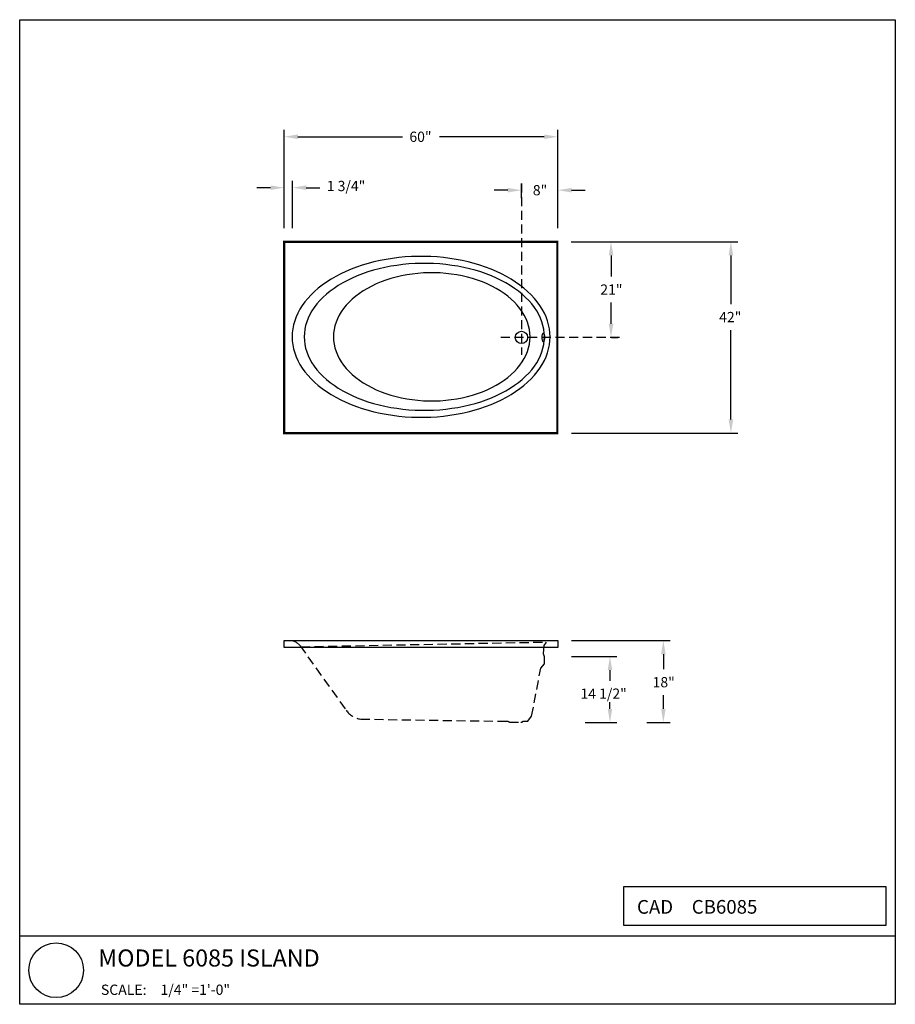
# Model space of a CAD drawing. Extents: x 0 to 192, y 0 to 216.
import ezdxf

# ---------------------------------------------------------------- set-up
doc = ezdxf.new("R2010")
doc.units = 0
doc.header["$LTSCALE"] = 8
doc.header["$MEASUREMENT"] = 0
doc.linetypes.add('DASHED2', pattern=[0.375, 0.25, -0.125])
doc.layers.get('0').update_dxf_attribs({"linetype": 'CONTINUOUS'})
doc.layers.get('DEFPOINTS').update_dxf_attribs({"linetype": 'CONTINUOUS'})
for name, color, linetype in [('CS_DIM', 1, 'CONTINUOUS'), ('CS_FIXTURE', 3, 'CONTINUOUS'), ('CS_TB', 3, 'CONTINUOUS'), ('CS_TBTEXT', 7, 'CONTINUOUS')]:
    doc.layers.add(name, color=color, linetype=linetype)
doc.styles.add('CS_STANDARD', font='simplex.shx')
doc.styles.add('CS_TB_1', font='romans.shx')
doc.styles.get("Standard").update_dxf_attribs({"font": 'simplex.shx'})
doc.dimstyles.new('CS_LDR', dxfattribs={"dimscale": 48, "dimtxt": 0.047, "dimasz": 0.063, "dimexe": 0.031, "dimexo": 0.063, "dimgap": 0.031, "dimtad": 0, "dimtih": 1, "dimtoh": 1, "dimdec": 4, "dimzin": 2, "dimdsep": 46, "dimlunit": 4, "dimtxsty": 'CS_STANDARD', "dimcen": 0.094, "dimadec": 0, "dimazin": 0, "dimtfac": 1, "dimtdec": 4, "dimtofl": 0, "dimtmove": 2, "dimatfit": 3, "dimfxl": 0, "dimtolj": 1, "dimtzin": 2, "dimarcsym": 0})

# ---------------------------------------------------------------- blocks, each defined once
blk = doc.blocks.new('CSTBLK1')
at = {"layer": 'CS_TB'}
blk.add_line((0, 0.625), (8, 0.625), dxfattribs=at)
for points in [[(0, 0), (0, 9), (8, 9), (8, 0)], [(5.52, 0.72), (5.52, 1.076), (7.915, 1.076), (7.915, 0.72)]]:
    blk.add_lwpolyline(points, close=True, dxfattribs=at)
blk.add_circle((0.333, 0.311), 0.25, dxfattribs=at)
at = {"layer": 'CS_TB', "style": 'CS_TB_1'}
blk.add_text('CAD', height=0.125, dxfattribs=at).set_placement((5.64, 0.828))
blk.add_attdef('CAD-FILE', (6.14, 0.828), '', height=0.125, dxfattribs=at)
at = {"layer": 'CS_TBTEXT', "style": 'CS_TB_1'}
blk.add_text('SCALE:', height=0.094, dxfattribs=at).set_placement((0.742, 0.086))
for tag, p, height in [('DETAIL-NAME', (0.717, 0.345), 0.156), ('SCALE', (1.287, 0.086), 0.094)]:
    blk.add_attdef(tag, p, '', height=height, dxfattribs=at)
blk = doc.blocks.new('*D1')
at = {"color": 0, "linetype": 'ByBlock'}
for p, q in [((345.858, 170.294), (345.858, 191.821)), ((348.858, 190.321), (371.787, 190.321)), ((402.858, 190.321), (379.929, 190.321)), ((405.858, 170.294), (405.858, 191.821))]:
    blk.add_line(p, q, dxfattribs=at)
for points in [[(348.858, 190.821), (348.858, 189.821), (345.858, 190.321)], [(402.858, 190.821), (402.858, 189.821), (405.858, 190.321)]]:
    blk.add_solid(points, dxfattribs=at)
at = {"layer": 'DEFPOINTS', "color": 0, "linetype": 'ByBlock'}
for p in [(405.858, 190.321), (345.858, 167.294), (405.858, 167.294)]:
    blk.add_point(p, dxfattribs=at)
at = {"color": 0, "linetype": 'ByBlock'}
blk.add_text('60"', height=2.25, dxfattribs=at).set_placement((373.287, 189.196))
blk = doc.blocks.new('*D2')
at = {"color": 0, "linetype": 'ByBlock'}
for p, q in [((408.85, 167.294), (445.29, 167.294)), ((443.79, 164.294), (443.79, 153.604)), ((443.79, 128.294), (443.79, 147.925)), ((408.85, 125.294), (445.29, 125.294))]:
    blk.add_line(p, q, dxfattribs=at)
for points in [[(443.29, 164.294), (444.29, 164.294), (443.79, 167.294)], [(443.29, 128.294), (444.29, 128.294), (443.79, 125.294)]]:
    blk.add_solid(points, dxfattribs=at)
at = {"layer": 'DEFPOINTS', "color": 0, "linetype": 'ByBlock'}
for p in [(405.85, 167.294), (405.85, 125.294), (443.79, 125.294)]:
    blk.add_point(p, dxfattribs=at)
at = {"color": 0, "linetype": 'ByBlock'}
blk.add_text('42"', height=2.25, dxfattribs=at).set_placement((441.219, 149.639))
blk = doc.blocks.new('*D3')
at = {"color": 0, "linetype": 'ByBlock'}
for p, q in [((109.892, 176.826), (109.892, 180.095)), ((117.892, 170.294), (117.892, 180.095)), ((106.892, 178.595), (103.892, 178.595)), ((120.892, 178.595), (123.892, 178.595))]:
    blk.add_line(p, q, dxfattribs=at)
for points in [[(106.892, 179.095), (106.892, 178.095), (109.892, 178.595)], [(120.892, 179.095), (120.892, 178.095), (117.892, 178.595)]]:
    blk.add_solid(points, dxfattribs=at)
at = {"layer": 'DEFPOINTS', "color": 0, "linetype": 'ByBlock'}
for p in [(109.892, 178.595), (109.892, 173.826), (117.892, 167.294)]:
    blk.add_point(p, dxfattribs=at)
at = {"color": 0, "linetype": 'ByBlock'}
blk.add_text('8"', height=2.25, dxfattribs=at).set_placement((112.392, 177.47))
blk = doc.blocks.new('*D4')
at = {"color": 0, "linetype": 'ByBlock'}
for p, q in [((408.85, 76.311), (418.779, 76.311)), ((417.279, 73.311), (417.279, 70.986)), ((417.279, 64.811), (417.279, 66.311)), ((411.85, 61.811), (418.779, 61.811))]:
    blk.add_line(p, q, dxfattribs=at)
for points in [[(416.779, 73.311), (417.779, 73.311), (417.279, 76.311)], [(416.779, 64.811), (417.779, 64.811), (417.279, 61.811)]]:
    blk.add_solid(points, dxfattribs=at)
at = {"layer": 'DEFPOINTS', "color": 0, "linetype": 'ByBlock'}
for p in [(405.85, 76.311), (417.279, 76.311), (408.85, 61.811)]:
    blk.add_point(p, dxfattribs=at)
at = {"color": 0, "linetype": 'ByBlock'}
blk.add_text('14 1/2"', height=2.25, dxfattribs=at).set_placement((410.797, 67.022))
blk = doc.blocks.new('*D5')
at = {"color": 0, "linetype": 'ByBlock'}
for p, q in [((408.733, 167.294), (419.01, 167.294)), ((417.51, 164.294), (417.51, 159.633)), ((417.51, 149.294), (417.51, 153.955)), ((417.602, 146.294), (419.01, 146.294))]:
    blk.add_line(p, q, dxfattribs=at)
for points in [[(417.01, 164.294), (418.01, 164.294), (417.51, 167.294)], [(417.01, 149.294), (418.01, 149.294), (417.51, 146.294)]]:
    blk.add_solid(points, dxfattribs=at)
at = {"layer": 'DEFPOINTS', "color": 0, "linetype": 'ByBlock'}
for p in [(405.733, 167.294), (414.602, 146.294), (417.51, 146.294)]:
    blk.add_point(p, dxfattribs=at)
at = {"color": 0, "linetype": 'ByBlock'}
blk.add_text('21"', height=2.25, dxfattribs=at).set_placement((415.153, 155.669))
blk = doc.blocks.new('*D6')
at = {"color": 0, "linetype": 'ByBlock'}
for p, q in [((345.858, 178.735), (345.858, 180.643)), ((347.665, 170.294), (347.665, 180.643)), ((342.858, 179.143), (339.858, 179.143)), ((350.665, 179.143), (353.665, 179.143))]:
    blk.add_line(p, q, dxfattribs=at)
for points in [[(342.858, 179.643), (342.858, 178.643), (345.858, 179.143)], [(350.665, 179.643), (350.665, 178.643), (347.665, 179.143)]]:
    blk.add_solid(points, dxfattribs=at)
at = {"layer": 'DEFPOINTS', "color": 0, "linetype": 'ByBlock'}
for p in [(347.665, 179.143), (345.858, 175.735), (347.665, 167.294)]:
    blk.add_point(p, dxfattribs=at)
at = {"color": 0, "linetype": 'ByBlock'}
blk.add_text('1 3/4"', height=2.25, dxfattribs=at).set_placement((355.165, 178.393))
blk = doc.blocks.new('*D7')
at = {"color": 0, "linetype": 'ByBlock'}
for p, q in [((408.85, 79.811), (430.482, 79.811)), ((428.982, 76.811), (428.982, 73.507)), ((428.982, 64.811), (428.982, 67.828)), ((425.363, 61.811), (430.482, 61.811))]:
    blk.add_line(p, q, dxfattribs=at)
for points in [[(428.482, 76.811), (429.482, 76.811), (428.982, 79.811)], [(428.482, 64.811), (429.482, 64.811), (428.982, 61.811)]]:
    blk.add_solid(points, dxfattribs=at)
at = {"layer": 'DEFPOINTS', "color": 0, "linetype": 'ByBlock'}
for p in [(405.85, 79.811), (428.982, 79.811), (422.363, 61.811)]:
    blk.add_point(p, dxfattribs=at)
at = {"color": 0, "linetype": 'ByBlock'}
blk.add_text('18"', height=2.25, dxfattribs=at).set_placement((426.625, 69.542))

msp = doc.modelspace()

# ---------------------------------------------------------------- linework, layer by layer
at = {"layer": 'CS_DIM', "linetype": 'DASHED2'}
for p, q in [((110.017, 180.095), (110.017, 142.494)), ((131.493, 146.294), (104.86, 146.294))]:
    msp.add_line(p, q, dxfattribs=at)
at = {"layer": 'CS_FIXTURE', "linetype": 'DASHED2'}
msp.add_line((61.632, 78.446), (115.545, 79.475), dxfattribs=at)
at = {"layer": 'CS_FIXTURE'}
msp.add_lwpolyline([(117.892, 125.294, 0.5, 0.5, 0), (58.017, 125.294, 0.5, 0.5, 0), (58.017, 167.294, 0.5, 0.5, 0), (117.892, 167.294, 0.5, 0.5, 0)], format="xyseb", close=True, dxfattribs=at)
at = {"layer": 'CS_FIXTURE', "flags": 128}
for points in [[(59.735, 146.427), (59.77, 145.547), (59.876, 144.669), (60.051, 143.795), (60.296, 142.928), (60.61, 142.07), (60.991, 141.223), (61.441, 140.388), (61.956, 139.568), (62.536, 138.766), (63.179, 137.983), (63.884, 137.22), (64.649, 136.481), (65.472, 135.766), (66.352, 135.077), (67.285, 134.417), (68.269, 133.787), (69.303, 133.188), (70.383, 132.622), (71.507, 132.091), (72.673, 131.595), (73.876, 131.136), (75.114, 130.715), (76.385, 130.333), (77.684, 129.991), (79.009, 129.69), (80.357, 129.43), (81.723, 129.213), (83.106, 129.038), (84.5, 128.907), (85.903, 128.82), (87.312, 128.776), (88.722, 128.776), (90.13, 128.82), (91.533, 128.907), (92.928, 129.038), (94.31, 129.213), (95.676, 129.43), (97.024, 129.69), (98.349, 129.991), (99.649, 130.333), (100.919, 130.715), (102.157, 131.136), (103.361, 131.595), (104.526, 132.091), (105.65, 132.622), (106.73, 133.188), (107.764, 133.787), (108.749, 134.417), (109.682, 135.077), (110.561, 135.766), (111.384, 136.481), (112.149, 137.22), (112.854, 137.983), (113.498, 138.766), (114.077, 139.568), (114.593, 140.388), (115.042, 141.223), (115.424, 142.07), (115.738, 142.928), (115.982, 143.795), (116.158, 144.669), (116.263, 145.547), (116.298, 146.427), (116.263, 147.307), (116.158, 148.185), (115.982, 149.059), (115.738, 149.926), (115.424, 150.784), (115.042, 151.631), (114.593, 152.466), (114.077, 153.286), (113.498, 154.088), (112.854, 154.871), (112.149, 155.634), (111.384, 156.373), (110.561, 157.088), (109.682, 157.777), (108.749, 158.437), (107.764, 159.067), (106.73, 159.666), (105.65, 160.232), (104.526, 160.763), (103.361, 161.259), (102.157, 161.718), (100.919, 162.139), (99.649, 162.521), (98.349, 162.863), (97.024, 163.164), (95.676, 163.424), (94.31, 163.641), (92.928, 163.816), (91.533, 163.947), (90.13, 164.034), (88.722, 164.078), (87.312, 164.078), (85.903, 164.034), (84.5, 163.947), (83.106, 163.816), (81.723, 163.641), (80.357, 163.424), (79.009, 163.164), (77.684, 162.863), (76.385, 162.521), (75.114, 162.139), (73.876, 161.718), (72.673, 161.259), (71.507, 160.763), (70.383, 160.232), (69.303, 159.666), (68.269, 159.067), (67.285, 158.437), (66.352, 157.777), (65.472, 157.088), (64.649, 156.373), (63.884, 155.634), (63.179, 154.871), (62.536, 154.088), (61.956, 153.286), (61.441, 152.466), (60.991, 151.631), (60.61, 150.784), (60.296, 149.926), (60.051, 149.059), (59.876, 148.185), (59.77, 147.307)], [(62.382, 146.427), (62.417, 145.597), (62.522, 144.77), (62.696, 143.947), (62.939, 143.13), (63.25, 142.323), (63.629, 141.526), (64.075, 140.742), (64.586, 139.973), (65.161, 139.222), (65.798, 138.489), (66.496, 137.778), (67.253, 137.089), (68.067, 136.425), (68.936, 135.788), (69.857, 135.179), (70.829, 134.6), (71.847, 134.052), (72.911, 133.537), (74.016, 133.056), (75.16, 132.611), (76.341, 132.202), (77.554, 131.831), (78.796, 131.499), (80.066, 131.206), (81.357, 130.953), (82.669, 130.742), (83.996, 130.572), (85.337, 130.445), (86.686, 130.359), (88.04, 130.317), (89.396, 130.317), (90.751, 130.359), (92.1, 130.445), (93.44, 130.572), (94.767, 130.742), (96.079, 130.953), (97.371, 131.206), (98.64, 131.499), (99.882, 131.831), (101.095, 132.202), (102.276, 132.611), (103.42, 133.056), (104.525, 133.537), (105.589, 134.052), (106.607, 134.6), (107.579, 135.179), (108.5, 135.788), (109.369, 136.425), (110.183, 137.089), (110.94, 137.778), (111.638, 138.489), (112.275, 139.222), (112.85, 139.973), (113.361, 140.742), (113.807, 141.526), (114.186, 142.323), (114.497, 143.13), (114.74, 143.947), (114.914, 144.77), (115.019, 145.597), (115.054, 146.427), (115.019, 147.257), (114.914, 148.084), (114.74, 148.907), (114.497, 149.724), (114.186, 150.531), (113.807, 151.328), (113.361, 152.112), (112.85, 152.881), (112.275, 153.632), (111.638, 154.365), (110.94, 155.076), (110.183, 155.765), (109.369, 156.429), (108.5, 157.066), (107.579, 157.675), (106.607, 158.254), (105.589, 158.802), (104.525, 159.317), (103.42, 159.798), (102.276, 160.243), (101.095, 160.652), (99.882, 161.023), (98.64, 161.355), (97.371, 161.648), (96.079, 161.901), (94.767, 162.112), (93.44, 162.282), (92.1, 162.409), (90.751, 162.495), (89.396, 162.537), (88.04, 162.537), (86.686, 162.495), (85.337, 162.409), (83.996, 162.282), (82.669, 162.112), (81.357, 161.901), (80.066, 161.648), (78.796, 161.355), (77.554, 161.023), (76.341, 160.652), (75.16, 160.243), (74.016, 159.798), (72.911, 159.317), (71.847, 158.802), (70.829, 158.254), (69.857, 157.675), (68.936, 157.066), (68.067, 156.429), (67.253, 155.765), (66.496, 155.076), (65.798, 154.365), (65.161, 153.632), (64.586, 152.881), (64.075, 152.112), (63.629, 151.328), (63.25, 150.531), (62.939, 149.724), (62.696, 148.907), (62.522, 148.084), (62.417, 147.257)], [(68.807, 146.427), (68.842, 145.624), (68.947, 144.824), (69.122, 144.029), (69.367, 143.242), (69.68, 142.465), (70.06, 141.702), (70.506, 140.953), (71.018, 140.223), (71.592, 139.513), (72.227, 138.825), (72.922, 138.162), (73.674, 137.526), (74.479, 136.919), (75.337, 136.343), (76.244, 135.8), (77.197, 135.292), (78.192, 134.82), (79.227, 134.386), (80.299, 133.991), (81.403, 133.636), (82.537, 133.324), (83.696, 133.054), (84.877, 132.828), (86.076, 132.646), (87.288, 132.509), (88.511, 132.417), (89.739, 132.372), (90.97, 132.372), (92.199, 132.417), (93.421, 132.509), (94.634, 132.646), (95.833, 132.828), (97.014, 133.054), (98.173, 133.324), (99.306, 133.636), (100.411, 133.991), (101.482, 134.386), (102.518, 134.82), (103.513, 135.292), (104.466, 135.8), (105.373, 136.343), (106.23, 136.919), (107.036, 137.526), (107.788, 138.162), (108.482, 138.825), (109.118, 139.513), (109.692, 140.223), (110.203, 140.953), (110.65, 141.702), (111.03, 142.465), (111.343, 143.242), (111.587, 144.029), (111.762, 144.824), (111.868, 145.624), (111.903, 146.427), (111.868, 147.23), (111.762, 148.03), (111.587, 148.825), (111.343, 149.612), (111.03, 150.389), (110.65, 151.152), (110.203, 151.901), (109.692, 152.631), (109.118, 153.341), (108.482, 154.029), (107.788, 154.692), (107.036, 155.328), (106.23, 155.935), (105.373, 156.511), (104.466, 157.054), (103.513, 157.562), (102.518, 158.034), (101.482, 158.468), (100.411, 158.863), (99.306, 159.218), (98.173, 159.53), (97.014, 159.8), (95.833, 160.026), (94.634, 160.208), (93.421, 160.345), (92.199, 160.437), (90.97, 160.482), (89.739, 160.482), (88.511, 160.437), (87.288, 160.345), (86.076, 160.208), (84.877, 160.026), (83.696, 159.8), (82.537, 159.53), (81.403, 159.218), (80.299, 158.863), (79.227, 158.468), (78.192, 158.034), (77.197, 157.562), (76.244, 157.054), (75.337, 156.511), (74.479, 155.935), (73.674, 155.328), (72.922, 154.692), (72.227, 154.029), (71.592, 153.341), (71.018, 152.631), (70.506, 151.901), (70.06, 151.152), (69.68, 150.389), (69.367, 149.612), (69.122, 148.825), (68.947, 148.03), (68.842, 147.23)], [(114.821, 147.198), (114.76, 147.182), (114.701, 147.133), (114.646, 147.055), (114.598, 146.948), (114.557, 146.818), (114.527, 146.669), (114.506, 146.506), (114.498, 146.336), (114.501, 146.163), (114.515, 145.996), (114.541, 145.839), (114.576, 145.699), (114.621, 145.58), (114.673, 145.487), (114.73, 145.423), (114.79, 145.391), (114.852, 145.391), (114.912, 145.423), (114.969, 145.487), (115.021, 145.58), (115.066, 145.699), (115.101, 145.839), (115.127, 145.996), (115.142, 146.163), (115.144, 146.336), (115.136, 146.506), (115.116, 146.669), (115.085, 146.818), (115.044, 146.948), (114.996, 147.055), (114.941, 147.133), (114.882, 147.182)]]:
    msp.add_lwpolyline(points, close=True, dxfattribs=at)
at = {"layer": 'CS_FIXTURE'}
msp.add_lwpolyline([(58.024, 78.311), (58.024, 79.811), (118.009, 79.811), (118.009, 78.311)], close=True, dxfattribs=at)
at = {"layer": 'CS_FIXTURE', "linetype": 'DASHED2'}
msp.add_lwpolyline([(58.024, 79.811), (59.139, 79.811, -0.229), (61.472, 78.67), (71.576, 64.522, 0.213), (74.769, 62.564), (106.645, 62.082, -0.133), (107.385, 61.871), (109.895, 61.871, 0.216), (110.352, 62.078), (111.41, 62.078), (112.261, 63.198), (114.242, 73.769), (115.09, 74.667), (115.09, 76.209), (114.822, 76.879), (115.006, 78.734), (115.545, 79.475)], format="xyb", dxfattribs=at)
at = {"layer": 'CS_FIXTURE'}
msp.add_circle((110.017, 146.309), 1.344, dxfattribs=at)

# ---------------------------------------------------------------- block references
ref = msp.add_blockref('CSTBLK1', (0, 0), dxfattribs=dict(xscale=24, yscale=24, zscale=24))
ref.add_attrib('CAD-FILE', 'CB6085', (147.367, 19.881), dxfattribs={"layer": 'CS_TB', "height": 3, "style": 'CS_TB_1'})
ref.add_attrib('DETAIL-NAME', 'MODEL 6085 ISLAND', (17.218, 8.285), dxfattribs={"layer": 'CS_TBTEXT', "height": 3.75, "style": 'CS_TB_1'})
ref.add_attrib('SCALE', '1/4" =1\'-0"', (30.882, 2.073), dxfattribs={"layer": 'CS_TBTEXT', "height": 2.251, "style": 'CS_TB_1'})

# ---------------------------------------------------------------- dimensions: what is measured, and where the dimension line sits
at = {"layer": 'CS_DIM'}
for base, p1, p2, picture, middle, set_off in [((118.017, 190.321), (58.017, 167.294), (118.017, 167.294), '*D1', (88.017, 190.321), (-287.841, 0)), ((59.824, 179.143), (58.017, 175.735), (59.824, 167.294), '*D6', (72.949, 179.143), (-287.841, 0)), ((110.017, 178.595), (118.017, 167.294), (110.017, 173.826), '*D3', (114.017, 178.595), (0.125, 0))]:
    dim = msp.add_linear_dim(base=base, p1=p1, p2=p2, dimstyle='CS_LDR', override={"dimpost": '"'}, dxfattribs=at)
    dim.commit()
    dim.dimension.update_dxf_attribs({"geometry": picture, "text_midpoint": middle, "insert": set_off})
dim = msp.add_linear_dim(base=(129.669, 146.294), p1=(117.892, 167.294), p2=(126.761, 146.294), angle=90, dimstyle='CS_LDR', override={"dimpost": '"'}, dxfattribs=at)
dim.commit()
dim.dimension.update_dxf_attribs({"geometry": '*D5', "text_midpoint": (129.669, 156.794), "insert": (-287.841, 0)})
for base, p1, p2, picture, middle in [((155.949, 125.294), (118.009, 167.294), (118.009, 125.294), '*D2', (155.949, 150.764)), ((141.141, 79.811), (134.522, 61.811), (118.009, 79.811), '*D7', (141.141, 70.667)), ((129.438, 76.311), (121.009, 61.811), (118.009, 76.311), '*D4', (129.438, 67.772))]:
    dim = msp.add_linear_dim(base=base, p1=p1, p2=p2, angle=90, dimstyle='CS_LDR', override={"dimpost": '"'}, dxfattribs=at)
    dim.commit()
    dim.dimension.update_dxf_attribs({"geometry": picture, "text_midpoint": middle, "dimtype": 128, "insert": (-287.841, 0)})

doc.saveas('drawing.dxf')
